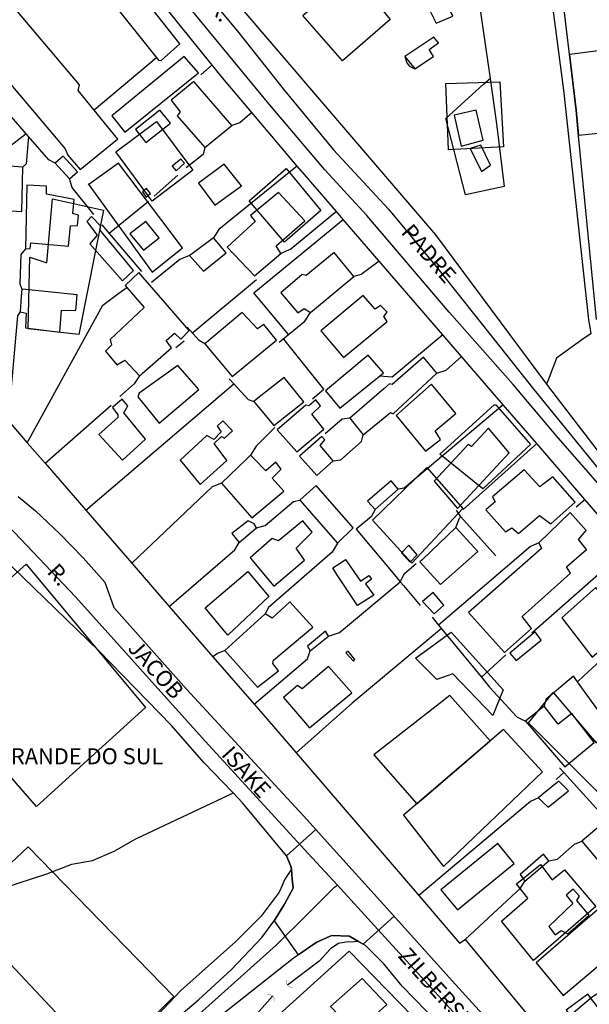
# Model space of a CAD drawing. Units: millimetres. Extents: x 175895 to 178313, y 1668726 to 1671506.
# Drawn here: x 178050 to 178139, y 1670433 to 1670587 of the extents above; entities that cross this region are included whole.
import ezdxf
from ezdxf.enums import TextEntityAlignment as Align

# ---------------------------------------------------------------- set-up
doc = ezdxf.new("R2010")
doc.units = ezdxf.units.MM
doc.header["$MEASUREMENT"] = 0
for name, color, linetype in [('EDIFICACAO_REFERENCIAL', 30, 'Continuous'), ('IMAGEM', 7, 'Continuous'), ('V-AREA_VERDE', 3, 'Continuous'), ('V-BUEIRO', 5, 'Continuous'), ('V-CRUZAMENTO', 1, 'Continuous'), ('V-EDIFICACAO', 2, 'Continuous'), ('V-EIXO_DE_LOGRADOURO', 3, 'Continuous'), ('V-LOTE', 1, 'Continuous'), ('V-NOME_DOS_LOGRADOUROS', 7, 'Continuous'), ('V-QUADRA', 21, 'Continuous'), ('V-TESTADA', 5, 'Continuous'), ('V-VALETA', 173, 'Continuous')]:
    doc.layers.add(name, color=color, linetype=linetype)
picture_1 = doc.add_image_def('image1.jpg', size_in_pixel=(4028, 4631))

# ---------------------------------------------------------------- blocks, each defined once
blk = doc.blocks.new('305')
at = {"color": 0, "linetype": 'ByBlock', "lineweight": -2, "const_width": 0.05}
blk.add_lwpolyline([(0.73, 0.39, 0.60863), (-0.73, 0.38)], format="xyb", dxfattribs=at)

msp = doc.modelspace()

# ---------------------------------------------------------------- linework, layer by layer
at = {"layer": 'EDIFICACAO_REFERENCIAL'}
for points in [[(178100.12, 1670580.77), (178093.92, 1670587.84), (178104.53, 1670597.11), (178108.42, 1670592.62), (178105.41, 1670589.89), (178107.59, 1670587.25)], [(178116.68, 1670566.86), (178116.27, 1670577.25), (178124.72, 1670577.52), (178125.26, 1670567.33)], [(178070.42, 1670558.86), (178064.75, 1670566.57), (178071.08, 1670571.31), (178076.75, 1670563.69)], [(178060.44, 1670561.58), (178070.43, 1670547.77), (178075.13, 1670551.59), (178065.14, 1670564.81), (178060.52, 1670561.46)], [(178091.06, 1670552.48), (178085.57, 1670558.91), (178091.33, 1670563.98), (178096.74, 1670557.41)], [(178054.85, 1670559.23), (178062.79, 1670557.46), (178058.97, 1670538.07), (178051.03, 1670538.95), (178051.32, 1670550.12), (178053.97, 1670549.23), (178054.85, 1670559.23)], [(178068.17, 1670528.31), (178071.49, 1670524.22), (178077.72, 1670529.48), (178074.41, 1670533.19), (178068.37, 1670528.9)], [(178124.1, 1670527.07), (178129.5, 1670520.9), (178122.04, 1670513.95), (178115.35, 1670519.36), (178123.84, 1670527.07)], [(178113.29, 1670517.3), (178118.95, 1670510.87), (178110.98, 1670502.38), (178104.8, 1670509.07), (178113.29, 1670517.3)], [(178033.08, 1670486.44), (178050.75, 1670502.22), (178069.37, 1670479.82), (178052.33, 1670464.36), (178033.08, 1670486.44)], [(178085.33, 1670501.03), (178088.64, 1670497.14), (178082.21, 1670491.1), (178078.7, 1670495.38), (178085.33, 1670501.03)], [(178114.89, 1670484.17), (178111.53, 1670487.53), (178117.13, 1670491.57), (178125.21, 1670482.6), (178123.64, 1670478.57), (178117.36, 1670485.07), (178114.89, 1670484.17)], [(178105.02, 1670472.44), (178111.74, 1670464.8), (178123.18, 1670474.63), (178116.92, 1670481.67), (178105.02, 1670472.44)], [(178133.02, 1670482.15), (178139.75, 1670474.31), (178143.34, 1670477.45), (178149.17, 1670471.84), (178142.22, 1670464.44), (178129.21, 1670477.45), (178133.02, 1670482.15)], [(178125.27, 1670476.41), (178109.64, 1670463), (178115.92, 1670455.02), (178131.38, 1670469.79), (178125.27, 1670476.41)], [(178040.97, 1670448.59), (178051.07, 1670458.05), (178073.79, 1670434.71), (178063.06, 1670423.98), (178040.45, 1670448.1)], [(178129.98, 1670440.35), (178124.95, 1670446.47), (178129.08, 1670450.07), (178127.29, 1670452.29), (178131.04, 1670455.31), (178132.88, 1670452.9), (178134.83, 1670454.47), (178139.72, 1670448.78)], [(178130.38, 1670439.97), (178134.6, 1670434.87), (178146.97, 1670445.34), (178142.57, 1670450.45), (178130.38, 1670439.97), (178130.38, 1670439.97)], [(178135.05, 1670432.56), (178139.79, 1670426.28), (178143.07, 1670428.99), (178138.43, 1670435.08), (178135.05, 1670432.56)]]:
    msp.add_lwpolyline(points, close=True, dxfattribs=at)
at = {"layer": 'V-AREA_VERDE'}
msp.add_lwpolyline([(178074.9, 1670431.83), (178077.64, 1670434.16), (178082.8, 1670438.94), (178087.54, 1670443.93), (178089.49, 1670446.5), (178091.1, 1670449.1), (178091.77, 1670450.36), (178091.77, 1670450.36), (178092.44, 1670451.64), (178092.3, 1670453.03), (178092.15, 1670454.58), (178092.15, 1670454.58), (178092.09, 1670455.03), (178091.41, 1670456.66), (178084.53, 1670464.94), (178084.53, 1670464.94), (178083.04, 1670466.49), (178083.04, 1670466.49), (178078.46, 1670471.22), (178073.41, 1670477.03), (178062.11, 1670488.65), (178045.04, 1670505.09)], dxfattribs=at)
at = {"layer": 'V-CRUZAMENTO'}
msp.add_lwpolyline([(178140.12, 1670582.33), (178135.59, 1670581.79), (178135.59, 1670581.79), (178136.62, 1670573.1), (178137, 1670569.15), (178137, 1670569.15), (178141.28, 1670569.57)], dxfattribs=at)
msp.add_lwpolyline([(178097.27, 1670459.34), (178095.98, 1670460.77), (178091.41, 1670456.66), (178092.09, 1670455.03), (178092.15, 1670454.58), (178092.3, 1670453.03), (178092.44, 1670451.64), (178091.77, 1670450.36), (178091.1, 1670449.1), (178089.49, 1670446.5), (178093.23, 1670441.19), (178096.03, 1670443.16), (178098.2, 1670444.11), (178098.49, 1670444.24), (178101.25, 1670444.1), (178101.38, 1670444.03), (178102.63, 1670443.31), (178103.38, 1670442.88), (178108.2, 1670447.22), (178107.51, 1670447.98)], close=True, dxfattribs=at)
at = {"layer": 'V-EDIFICACAO'}
for points in [[(178057.04, 1670605.88), (178053.63, 1670603.11), (178071.39, 1670580.89), (178071.81, 1670580.83), (178074.73, 1670583.41), (178057.04, 1670605.88)], [(178065.06, 1670568.57), (178061.37, 1670573.1), (178058.88, 1670576.15), (178059.08, 1670577.01), (178044.47, 1670594.26), (178043.03, 1670593.34), (178041.03, 1670595.63), (178037.91, 1670593.07), (178037.62, 1670592.83), (178039.34, 1670590.53), (178038.1, 1670589.13), (178056.85, 1670567.05), (178057.23, 1670566.06), (178059.17, 1670563.83), (178065.01, 1670568.53)], [(178113.09, 1670589.99), (178114.77, 1670586.68), (178117.38, 1670587.77), (178115.76, 1670591.08), (178113.09, 1670589.99)], [(178109.9, 1670581.46), (178110.34, 1670580.9), (178111.43, 1670579.52), (178114.33, 1670581.43), (178113.69, 1670582.55), (178115.15, 1670583.6), (178114.42, 1670584.49), (178110.34, 1670581.75), (178109.9, 1670581.46)], [(178064.14, 1670572.2), (178066.17, 1670569.62), (178077.63, 1670578.89), (178075.43, 1670581.46), (178064.14, 1670572.2)], [(178076.93, 1670577.55), (178073.37, 1670574.62), (178074.8, 1670572.81), (178074.32, 1670572.17), (178078.65, 1670567.27), (178082.88, 1670570.67), (178076.93, 1670577.55)], [(178067.83, 1670570.04), (178069.45, 1670568.03), (178073.27, 1670571.02), (178071.62, 1670573.09), (178067.83, 1670570.04)], [(178117.57, 1670572.27), (178118.69, 1670567.46), (178122.09, 1670568.38), (178121.04, 1670573.09), (178117.57, 1670572.27)], [(178121.74, 1670567.59), (178120.06, 1670567.11), (178121.84, 1670563.48), (178123.27, 1670564.5), (178121.74, 1670567.59)], [(178056.53, 1670565.9), (178055.26, 1670564.79), (178057.52, 1670562.34), (178058.73, 1670563.45), (178056.53, 1670565.9)], [(178073.56, 1670564.31), (178074.16, 1670563.61), (178075.47, 1670564.82), (178074.89, 1670565.42), (178073.56, 1670564.31)], [(178044.72, 1670564.09), (178044.56, 1670562.43), (178043.7, 1670562.37), (178043.45, 1670557.69), (178050.04, 1670557.28), (178050.2, 1670564.18), (178046.82, 1670564.44), (178046.66, 1670563.96), (178044.72, 1670564.09)], [(178081.64, 1670564.66), (178077.66, 1670561.7), (178080.21, 1670558.26), (178084.35, 1670561.25), (178081.64, 1670564.66)], [(178053.92, 1670559.95), (178053.92, 1670561.22), (178050.86, 1670561.38), (178050.61, 1670551.45), (178051.34, 1670551.48), (178051.44, 1670552.34), (178057.33, 1670551.83), (178057.64, 1670555.02), (178058.73, 1670555.08), (178058.92, 1670556.7), (178058.03, 1670556.93), (178058.25, 1670559.12), (178053.92, 1670559.95)], [(178069.55, 1670560.84), (178068.88, 1670560.33), (178069.48, 1670559.47), (178070.18, 1670560.04), (178069.55, 1670560.84)], [(178082.15, 1670551.67), (178086.38, 1670547.19), (178090.49, 1670550.69), (178089.76, 1670551.87), (178094.28, 1670555.78), (178090.17, 1670560.2), (178085.78, 1670556.64), (178086.48, 1670555.68), (178082.15, 1670551.67)], [(178062.26, 1670554.41), (178062.39, 1670554.98), (178060.92, 1670556.45), (178060.22, 1670555.72), (178061.84, 1670553.58), (178060.7, 1670552.22), (178065.79, 1670546.42), (178067.48, 1670548.05), (178062.26, 1670554.41)], [(178069.42, 1670555.72), (178066.94, 1670553.77), (178069.04, 1670551.23), (178071.52, 1670553.17), (178069.42, 1670555.72)], [(178076.26, 1670550.37), (178076.72, 1670549.85), (178078.43, 1670547.92), (178081.99, 1670550.81), (178079.99, 1670553.14), (178076.72, 1670550.71), (178076.26, 1670550.37)], [(178094.44, 1670547.28), (178093.83, 1670547.41), (178090.49, 1670544.55), (178093.16, 1670541.43), (178094.15, 1670542.13), (178095.14, 1670541.49), (178101.91, 1670547.12), (178098.86, 1670550.88), (178094.44, 1670547.28)], [(178066.48, 1670545.4), (178069.16, 1670542.29), (178063.85, 1670537.26), (178064.04, 1670536.4), (178063.12, 1670535.44), (178064.9, 1670533.34), (178066.14, 1670534.04), (178068.43, 1670531.62), (178073.43, 1670535.98), (178072.6, 1670537.13), (178073.88, 1670538.28), (178074.89, 1670537.32), (178076.2, 1670538.69), (178068.34, 1670547.73), (178066.2, 1670545.72)], [(178050.04, 1670545.15), (178049.96, 1670543.97), (178049.81, 1670541.59), (178050.74, 1670541.36), (178050.61, 1670539.1), (178055.99, 1670538.4), (178056.24, 1670541.87), (178058.5, 1670541.81), (178058.69, 1670544.26), (178050.7, 1670545.08), (178050.04, 1670545.15)], [(178096.73, 1670538.63), (178100.32, 1670534.46), (178107.13, 1670540.09), (178106.59, 1670540.85), (178107.13, 1670541.55), (178106.08, 1670542.6), (178105.26, 1670542.03), (178103.38, 1670544.13), (178096.73, 1670538.63)], [(178084.47, 1670541.49), (178078.65, 1670536.59), (178082.91, 1670531.5), (178089.85, 1670537.16), (178087.88, 1670539.61), (178086.86, 1670538.94), (178084.47, 1670541.49)], [(178105.9, 1670531.56), (178106.53, 1670532.07), (178104.17, 1670534.84), (178097.46, 1670529.27), (178099.72, 1670526.53)], [(178107.88, 1670530.23), (178107.48, 1670530.35), (178106.6, 1670529.58), (178101.31, 1670524.97), (178103.38, 1670522.39), (178107.64, 1670525.86), (178108.03, 1670525.67), (178114.87, 1670532.04), (178112.77, 1670534.49), (178107.88, 1670530.23), (178107.88, 1670530.23)], [(178086.29, 1670527.58), (178087.28, 1670526.39), (178089.41, 1670523.83), (178094.09, 1670527.55), (178091.03, 1670531.34), (178086.67, 1670527.88), (178086.29, 1670527.58)], [(178114.04, 1670530.29), (178108.53, 1670525.39), (178113.12, 1670519.82), (178115.47, 1670521.66), (178114.61, 1670523), (178117.83, 1670525.74), (178114.04, 1670530.29)], [(178064.2, 1670526.66), (178065.06, 1670525.51), (178065.03, 1670525.1), (178062.1, 1670522.43), (178065.76, 1670518.45), (178069.36, 1670521.69), (178065.98, 1670525.8), (178066.59, 1670526.91), (178065.73, 1670527.96), (178064.2, 1670526.66)], [(178089.95, 1670523.16), (178093.03, 1670519.72), (178097.24, 1670523.28), (178095.36, 1670525.64), (178096.69, 1670526.91), (178095.99, 1670527.84), (178094.88, 1670526.94), (178094.4, 1670527.01), (178089.95, 1670523.16)], [(178080.08, 1670521.06), (178081.26, 1670522.11), (178081.7, 1670521.88), (178082.95, 1670523), (178081.45, 1670524.59), (178080.59, 1670523.73), (178081.2, 1670522.84), (178080.02, 1670521.66), (178078.94, 1670522.27), (178074.77, 1670518.42), (178077.92, 1670514.66), (178082.05, 1670518.38), (178080.08, 1670521.06)], [(178114.45, 1670515.14), (178118.08, 1670510.9), (178126.17, 1670519.59), (178122.92, 1670523.41), (178120.31, 1670520.55), (178119.74, 1670520.87), (178114.45, 1670515.14)], [(178093.45, 1670519.08), (178096.12, 1670516.06), (178098.67, 1670518.32), (178096.63, 1670520.71), (178097.4, 1670521.63), (178096.92, 1670522.14), (178093.45, 1670519.08)], [(178085.78, 1670519.21), (178085.18, 1670518.63), (178081.26, 1670514.82), (178086, 1670509.44), (178090.97, 1670513.61), (178089.18, 1670515.65), (178090.58, 1670517.05), (178089.72, 1670518.13), (178088.17, 1670516.79), (178086.35, 1670518.63), (178085.78, 1670519.21)], [(178123.56, 1670512.69), (178124, 1670511.95), (178122.54, 1670510.68), (178125.59, 1670507.24), (178126.58, 1670507.88), (178127.6, 1670506.99), (178130.91, 1670509.82), (178132.66, 1670508.52), (178136.48, 1670511.89), (178132.98, 1670515.81), (178130.97, 1670514.28), (178128.49, 1670516.95), (178123.56, 1670512.69)], [(178104.05, 1670512.02), (178105.26, 1670510.74), (178108.85, 1670513.9), (178107.74, 1670515.2), (178104.05, 1670512.02)], [(178096.03, 1670514.5), (178093.48, 1670512.18), (178099.37, 1670505.49), (178101.79, 1670507.85), (178096.03, 1670514.5)], [(178119.83, 1670494.64), (178125.43, 1670488.43), (178129.67, 1670492.13), (178128.2, 1670494.04), (178135.75, 1670500.78), (178135.14, 1670501.8), (178138.23, 1670504.48), (178137.02, 1670506.03), (178138.2, 1670507.43), (178135.68, 1670510.24), (178130.81, 1670505.53), (178131.2, 1670504.63), (178119.83, 1670494.64)], [(178082.88, 1670506.96), (178084, 1670505.56), (178086.73, 1670507.88), (178086.32, 1670508.52), (178085.43, 1670508.96), (178082.88, 1670506.96)], [(178090.17, 1670505.84), (178089.15, 1670506.23), (178085.71, 1670503.17), (178089.44, 1670498.78), (178094.21, 1670502.82), (178092.88, 1670504.7), (178095.42, 1670507.18), (178093.93, 1670508.96), (178090.17, 1670505.84)], [(178112.58, 1670502.88), (178112.24, 1670502.54), (178115.47, 1670499.03), (178121.27, 1670504.16), (178117.83, 1670507.94), (178112.58, 1670502.88)], [(178109.33, 1670503.97), (178110.73, 1670502.5), (178111.78, 1670503.68), (178110.51, 1670505.14), (178109.33, 1670503.97)], [(178098.61, 1670501.61), (178099.6, 1670502.26), (178100.62, 1670502.94), (178102.95, 1670499.57), (178104.25, 1670500.41), (178104.69, 1670499.84), (178103.74, 1670499.11), (178105.04, 1670497.38), (178102.49, 1670495.72), (178099.28, 1670500.6), (178098.61, 1670501.61)], [(178139.69, 1670498.56), (178134.38, 1670493.84), (178139.15, 1670487.67), (178144.59, 1670492.41), (178139.69, 1670498.56)], [(178091.89, 1670496.3), (178089.15, 1670493.75), (178088.07, 1670494.42), (178081.77, 1670488.72), (178086.86, 1670482.99), (178090.14, 1670485.57), (178089.28, 1670486.68), (178089.37, 1670487.19), (178095.49, 1670492.35), (178091.89, 1670496.3)], [(178112.64, 1670496.36), (178114.45, 1670494.42), (178115.98, 1670495.82), (178114.3, 1670497.76), (178112.64, 1670496.36)], [(178094.66, 1670489.42), (178095.1, 1670488.66), (178097.94, 1670490.98), (178097.46, 1670491.74), (178094.66, 1670489.42)], [(178126.29, 1670488.28), (178127.25, 1670487.16), (178131.16, 1670490.34), (178130.24, 1670491.65), (178126.29, 1670488.28)], [(178101.02, 1670488.63), (178100.64, 1670488.37), (178101.88, 1670487.03), (178102.07, 1670487.29), (178101.02, 1670488.63)], [(178097.94, 1670486.21), (178093.83, 1670482.74), (178093.1, 1670483.25), (178090.9, 1670481.4), (178094.98, 1670476.63), (178101.6, 1670482.1), (178097.94, 1670486.21)], [(178135.94, 1670478.89), (178133.84, 1670477.2), (178131.61, 1670480.03), (178128.74, 1670477.68), (178134.86, 1670470.58), (178139.44, 1670474.37), (178135.94, 1670478.89)], [(178130.75, 1670465.71), (178131.48, 1670465.01), (178132.28, 1670464.25), (178135.46, 1670466.82), (178133.93, 1670468.32), (178131.49, 1670466.32), (178130.75, 1670465.71)], [(178141.25, 1670462.15), (178137.5, 1670458.96), (178143.58, 1670451.77), (178147.24, 1670454.86), (178141.25, 1670462.15)], [(178115.5, 1670451.36), (178118.11, 1670448.21), (178126.96, 1670455.46), (178124.42, 1670458.58), (178115.5, 1670451.36)], [(178127.89, 1670453.74), (178128.59, 1670452.72), (178132.37, 1670455.88), (178131.51, 1670456.93), (178127.89, 1670453.74)], [(178132.37, 1670445.63), (178133.36, 1670444.32), (178134.31, 1670444.99), (178135.33, 1670444.48), (178138.67, 1670447.38), (178136.76, 1670449.67), (178137.15, 1670450.37), (178136.16, 1670451.48), (178135.08, 1670450.53), (178136.13, 1670449.22), (178132.37, 1670445.63)], [(178103.22, 1670437.54), (178098.29, 1670433.12), (178102.2, 1670429.01), (178107.04, 1670433.44), (178103.22, 1670437.54)]]:
    msp.add_lwpolyline(points, close=True, dxfattribs=at)
at = {"layer": 'V-EIXO_DE_LOGRADOURO'}
for points in [[(178057.93, 1670616.39), (178060.1, 1670613.41), (178061.17, 1670611.94), (178068.75, 1670603.4), (178083.73, 1670585.4), (178091.07, 1670576.16), (178098.71, 1670566.87), (178107.34, 1670557.63), (178114.98, 1670548.39), (178130.02, 1670529.45), (178145.29, 1670510.75), (178145.76, 1670510.17), (178157.1, 1670498.93)], [(178099.37, 1670452.07), (178094.8, 1670457.04), (178078.71, 1670474.56), (178058.42, 1670497.11), (178047.97, 1670508.11), (178045.9, 1670508.54), (178037.77, 1670507.81), (178019.79, 1670498.27), (178000.6, 1670482.29), (177986.61, 1670470.31), (177982.65, 1670466.92), (177981.37, 1670465.82)], [(177981.37, 1670465.82), (177985.1, 1670461.27), (177991.37, 1670453.64), (178010.08, 1670431.7), (178024.9, 1670417.42), (178032.8, 1670412.5), (178036.2, 1670411.16), (178040.82, 1670410.37), (178046.4, 1670411.22), (178053.57, 1670414.68), (178071.79, 1670426.6), (178089.77, 1670442.71), (178094.65, 1670447.56), (178098.88, 1670451.77), (178099.37, 1670452.07)], [(178099.37, 1670452.07), (178105.16, 1670445.73), (178145.17, 1670401.97), (178146.29, 1670400.84), (178149.06, 1670398.02)]]:
    msp.add_lwpolyline(points, dxfattribs=at)
at = {"layer": 'V-LOTE'}
for points in [[(178085.99, 1670572.71), (178081.42, 1670578.11), (178055.95, 1670609.66), (178038.01, 1670594.89), (178037.91, 1670593.07)], [(178119.94, 1670600.57), (178123.18, 1670578.01)], [(178131.7, 1670600.71), (178132.49, 1670592.84), (178134.67, 1670576.18), (178138.55, 1670540.34), (178138.74, 1670539.18), (178138.9, 1670538.18), (178137.9, 1670537.46), (178133.57, 1670534.35), (178132.41, 1670531.36), (178132.01, 1670530.32)], [(178050.76, 1670569.37), (178044.46, 1670576.63), (178030.89, 1670592.82), (178023.65, 1670586.73)], [(178071.1, 1670581.25), (178061.37, 1670573.1)], [(178079.76, 1670580.16), (178077.99, 1670578.58)], [(178123.18, 1670578.01), (178124.2, 1670570.93), (178125.41, 1670561.15), (178119.34, 1670559.87), (178116.26, 1670571.75), (178122.18, 1670577.11), (178123.18, 1670578.01)], [(178061.37, 1670573.1), (178061.35, 1670573.08)], [(178085.99, 1670572.71), (178084.1, 1670571.09), (178082.88, 1670570.67)], [(178093.06, 1670564.35), (178085.99, 1670572.71)], [(178050.76, 1670569.37), (178044.23, 1670564.38)], [(178051.08, 1670568.99), (178050.75, 1670564.72), (178050.2, 1670564.18)], [(178051.08, 1670568.99), (178050.76, 1670569.37)], [(178055.26, 1670564.79), (178054.27, 1670565.31), (178051.08, 1670568.99)], [(178078.65, 1670567.27), (178078.39, 1670566.13), (178075.75, 1670564.09)], [(178093.06, 1670564.35), (178092.06, 1670563.54), (178080.82, 1670554.43), (178079.99, 1670553.14)], [(178099.19, 1670557.23), (178094.18, 1670563.03), (178093.06, 1670564.35)], [(178061.32, 1670556.81), (178057.93, 1670561.01), (178057.52, 1670562.34)], [(178074.44, 1670562.95), (178070.74, 1670559.67)], [(178069.83, 1670558.83), (178063.72, 1670553.84)], [(178099.19, 1670557.23), (178092.07, 1670551.36), (178090.49, 1670550.69)], [(178100.24, 1670556.02), (178099.19, 1670557.23)], [(178068.78, 1670547.91), (178062.6, 1670555.15)], [(178091.73, 1670538.06), (178086.31, 1670544.57), (178100.24, 1670556.02)], [(178105.85, 1670549.52), (178100.24, 1670556.02)], [(178050.61, 1670551.45), (178049.88, 1670550.56), (178049.73, 1670545.97), (178050.04, 1670545.15)], [(178076.26, 1670550.37), (178074.72, 1670549.74), (178070.3, 1670546.19)], [(178105.85, 1670549.52), (178103.05, 1670547.42), (178101.91, 1670547.12)], [(178115.82, 1670537.98), (178105.85, 1670549.52)], [(178076.77, 1670538.37), (178086.69, 1670546.66)], [(178050.91, 1670521.16), (178062.71, 1670542.65), (178065.23, 1670544.49), (178066.48, 1670545.4)], [(178049.81, 1670541.59), (178049.36, 1670540.95), (178048.26, 1670528.11), (178048.2, 1670524.29), (178050.91, 1670521.16)], [(178090.26, 1670536.86), (178094.28, 1670540.14), (178095.14, 1670541.49)], [(178078.65, 1670536.59), (178077.78, 1670537.13), (178075.9, 1670539.19)], [(178115.82, 1670537.98), (178107.88, 1670531.41), (178105.9, 1670531.56)], [(178118.72, 1670534.62), (178115.82, 1670537.98)], [(178074.09, 1670536.01), (178075.43, 1670537.09)], [(178095.45, 1670528), (178097.21, 1670529.54), (178090.96, 1670537.3)], [(178114.87, 1670532.04), (178116.31, 1670532.47), (178118.72, 1670534.62)], [(178125.25, 1670527.06), (178118.72, 1670534.62)], [(178068.43, 1670531.62), (178067.58, 1670530.36), (178065.37, 1670528.4)], [(178060.05, 1670510.63), (178083.19, 1670530.35)], [(178083.19, 1670530.35), (178082.43, 1670531.14)], [(178083.19, 1670530.35), (178085.39, 1670527.88), (178086.29, 1670527.58)], [(178053.69, 1670517.96), (178064, 1670527.02)], [(178125.25, 1670527.06), (178109.77, 1670514.06), (178108.85, 1670513.9)], [(178130.47, 1670521.02), (178125.25, 1670527.06)], [(178101.31, 1670524.97), (178100.11, 1670524.84), (178097.44, 1670522.53)], [(178089.56, 1670523.51), (178086.65, 1670520.62), (178085.78, 1670519.21)], [(178098.67, 1670518.32), (178099.86, 1670518.5), (178103.11, 1670521.34), (178103.38, 1670522.39)], [(178050.91, 1670521.16), (178053.69, 1670517.96)], [(178130.47, 1670521.02), (178119, 1670510.73)], [(178138.01, 1670512.29), (178130.47, 1670521.02)], [(178053.69, 1670517.96), (178060.05, 1670510.63)], [(178081.26, 1670514.82), (178079.81, 1670514.27), (178067.22, 1670502.36)], [(178086.73, 1670507.88), (178088.07, 1670508.24), (178092.49, 1670511.97), (178093.48, 1670512.18)], [(178136.61, 1670511.14), (178138.01, 1670512.29)], [(178144.67, 1670504.59), (178138.01, 1670512.29)], [(178060.05, 1670510.63), (178067.22, 1670502.36)], [(178105.26, 1670510.74), (178104.62, 1670509.57), (178102.28, 1670507.66), (178107.99, 1670500.86), (178109.17, 1670499.46)], [(178118.62, 1670509.61), (178117.92, 1670510.61)], [(178117.83, 1670507.94), (178118.41, 1670509.36), (178118.62, 1670509.61)], [(178118.62, 1670509.61), (178124.1, 1670503.49)], [(178073.08, 1670495.61), (178083.33, 1670504.46), (178084, 1670505.56)], [(178099.37, 1670505.49), (178098.52, 1670504.08), (178088.56, 1670495.43), (178088.07, 1670494.42)], [(178130.81, 1670505.53), (178129.52, 1670504.94), (178115.15, 1670492.7)], [(178144.67, 1670504.59), (178143.66, 1670503.7), (178129.73, 1670491.42)], [(178067.22, 1670502.36), (178073.08, 1670495.61)], [(178109.17, 1670499.46), (178109.84, 1670500.73), (178111.62, 1670502.29)], [(178097.94, 1670490.98), (178099.68, 1670491.54), (178108.45, 1670498.86), (178109.17, 1670499.46)], [(178109.17, 1670499.46), (178109.67, 1670498.86), (178112.27, 1670495.77)], [(178136.85, 1670483.83), (178137.85, 1670484.75), (178150.15, 1670496.13), (178151.16, 1670497.06)], [(178073.08, 1670495.61), (178079.91, 1670487.73)], [(178114.14, 1670493.93), (178115.15, 1670492.7)], [(178115.61, 1670492.14), (178101.67, 1670480.5), (178092.9, 1670472.73)], [(178115.15, 1670492.7), (178121.86, 1670484.55)], [(178081.77, 1670488.72), (178080.61, 1670488.27), (178079.91, 1670487.73)], [(178086.33, 1670480.32), (178094.65, 1670487.43), (178095.1, 1670488.66)], [(178079.91, 1670487.73), (178086.33, 1670480.32)], [(178125.65, 1670488.04), (178121.86, 1670484.55)], [(178121.86, 1670484.55), (178123.12, 1670483.02), (178127.39, 1670478.39), (178128.74, 1670477.68)], [(178136.85, 1670483.83), (178136.2, 1670484.73), (178131.89, 1670481.06), (178131.61, 1670480.03)], [(178142.46, 1670476.05), (178136.85, 1670483.83)], [(178164.04, 1670482.15), (178162.98, 1670481.24), (178141.22, 1670462.49), (178134.73, 1670469.67)], [(178086.33, 1670480.32), (178090.03, 1670476.06), (178092.9, 1670472.73)], [(178092.9, 1670472.73), (178112.06, 1670450.45)], [(178134.73, 1670469.67), (178134.05, 1670470.42)], [(178134.73, 1670469.67), (178133.53, 1670468.58)], [(178130.75, 1670465.71), (178129.49, 1670465.17), (178112.06, 1670450.45)], [(178132.37, 1670455.88), (178133.71, 1670456.16), (178136.38, 1670458.47), (178137.5, 1670458.96)], [(178119.29, 1670443.61), (178127.92, 1670451.6), (178128.59, 1670452.72)], [(178112.06, 1670450.45), (178118.42, 1670443.05), (178119.29, 1670443.61)], [(178119.29, 1670443.61), (178131.83, 1670428.45)], [(178122.79, 1670419.61), (178101.16, 1670441.77), (178087.99, 1670429.85)], [(178140.14, 1670435.22), (178139.2, 1670434.64), (178131.83, 1670428.45)]]:
    msp.add_lwpolyline(points, dxfattribs=at)
at = {"layer": 'V-QUADRA'}
for points in [[(178139.8, 1670540.41), (178136.96, 1670569.58), (178136.96, 1670569.58), (178136.62, 1670573.1), (178135.54, 1670582.21), (178135.54, 1670582.21), (178132.38, 1670608.9)], [(178073.18, 1670602.05), (178114.67, 1670553.63), (178114.67, 1670553.63), (178132.01, 1670530.32), (178132.01, 1670530.32), (178133.66, 1670528.1), (178143.49, 1670515.33)], [(178144.34, 1670509.92), (178133.49, 1670522.29), (178126.81, 1670530.27), (178116.79, 1670541.52), (178103.94, 1670556.64), (178097.38, 1670563.78), (178088.17, 1670574.64), (178073.57, 1670592.37)], [(178049.51, 1670512.77), (178052.21, 1670510.51), (178056.01, 1670506.91), (178059.62, 1670503.19), (178063.02, 1670499.41), (178064.45, 1670495.42), (178075.79, 1670482.7), (178094.64, 1670462.26), (178097.27, 1670459.34), (178097.27, 1670459.34), (178107.51, 1670447.98), (178107.51, 1670447.98), (178117.26, 1670437.15), (178145.61, 1670406.04)], [(178074.9, 1670431.83), (178077.64, 1670434.16), (178082.8, 1670438.94), (178087.54, 1670443.93), (178089.49, 1670446.5), (178091.1, 1670449.1), (178091.77, 1670450.36), (178091.77, 1670450.36), (178092.44, 1670451.64), (178092.3, 1670453.03), (178092.15, 1670454.58), (178092.15, 1670454.58), (178092.09, 1670455.03), (178091.41, 1670456.66), (178084.53, 1670464.94), (178084.53, 1670464.94), (178083.04, 1670466.49), (178083.04, 1670466.49), (178078.46, 1670471.22), (178073.41, 1670477.03), (178062.11, 1670488.65), (178045.04, 1670505.09)], [(178120.54, 1670424.91), (178109.45, 1670436.34), (178106.6, 1670439.82), (178103.71, 1670442.69), (178103.38, 1670442.88), (178102.63, 1670443.31), (178102.63, 1670443.31), (178101.38, 1670444.03), (178101.25, 1670444.1), (178098.49, 1670444.24), (178098.2, 1670444.11), (178098.2, 1670444.11), (178096.03, 1670443.16), (178092.42, 1670440.62), (178069.07, 1670422.18)]]:
    msp.add_lwpolyline(points, dxfattribs=at)
at = {"layer": 'V-TESTADA'}
msp.add_lwpolyline([(178109.9, 1670581.46), (178110.17, 1670580.45), (178110.58, 1670579.96), (178111.43, 1670579.52)], dxfattribs=at)
at = {"layer": 'V-VALETA'}
for points in [[(178010.12, 1670439.31), (178011.12, 1670440.09), (178011.88, 1670440.68), (178015.86, 1670443.03), (178025.06, 1670446.65), (178029.83, 1670448.15), (178034.66, 1670449.41), (178044.38, 1670451.36), (178047.23, 1670451.68), (178053.97, 1670453.85), (178057.86, 1670455.38), (178061.11, 1670455.94), (178064.48, 1670457.41), (178067.85, 1670459.34), (178081.44, 1670465.74), (178083.04, 1670466.49)], [(178092.15, 1670454.58), (178091.13, 1670453.03), (178090.52, 1670451.58), (178090.27, 1670451), (178087.44, 1670447.23), (178083.48, 1670443.28), (178074.89, 1670435.65), (178071.25, 1670431.79), (178061.05, 1670424.41), (178050.18, 1670417.97), (178046.92, 1670416.24), (178044.01, 1670415.61), (178040.67, 1670415.76), (178035.75, 1670416.69), (178031.38, 1670418.35), (178027.61, 1670420.89), (178024, 1670423.76), (178018.38, 1670429.56), (178017.41, 1670431.09), (178010.12, 1670439.31)], [(178102.63, 1670443.31), (178101.38, 1670443.19), (178101, 1670443.23), (178099.48, 1670442.98), (178099.41, 1670442.93), (178098.29, 1670442.17), (178096.51, 1670440.23), (178091.55, 1670436.45)], [(178089.21, 1670434.78), (178086.83, 1670432.06), (178083.33, 1670429.42), (178077.64, 1670423.97), (178074.38, 1670421.22), (178067.29, 1670415.72), (178064.14, 1670412.59), (178056.92, 1670406.21), (178049.49, 1670399.83), (178042.89, 1670394.51), (178041.89, 1670393.7)]]:
    msp.add_lwpolyline(points, dxfattribs=at)

# ---------------------------------------------------------------- block references
at = {"layer": 'V-BUEIRO'}
for p, xscale, yscale, zscale, rotation in [((178092.2, 1670436.98), 0.9999973948726569, 0.9999973948726569, 0.9999973948726569, 129.0467154522773), ((178088.67, 1670434.16), 0.999999380982451, 0.999999380982451, 0.999999380982451, 318.2264256766655)]:
    msp.add_blockref('305', p, dxfattribs=dict(at, xscale=xscale, yscale=yscale, zscale=zscale, rotation=rotation))

# ---------------------------------------------------------------- texts
at = {"layer": 'V-NOME_DOS_LOGRADOUROS'}
for s, rotation, p in [('R.', 311, (178078.57, 1670588.48)), ('PADRE', 311, (178108.57, 1670553.42)), ('R.', 312, (178053.28, 1670500.37)), ('JACOB', 312, (178065.89, 1670488.45)), ('ISAKE', 312, (178080.51, 1670471.86)), ('ZILBERSZTE JN', 312, (178108.09, 1670440.43))]:
    msp.add_text(s, height=2.5, rotation=rotation, dxfattribs=at).set_placement(p, align=Align.BOTTOM_LEFT)
msp.add_text('PÇA. GRANDE ORIENTE DO RIO GRANDE DO SUL', height=2.4998, dxfattribs=at).set_placement((177996.62, 1670470.18), align=Align.BOTTOM_LEFT)

# ---------------------------------------------------------------- referenced raster images: frames only (the image files are external)
at = {"layer": 'IMAGEM'}
image = msp.add_image(picture_1, insert=(175895.21, 1668726.37), size_in_units=(2417.69, 2779.62), dxfattribs=at)
image.dxf.flags = 7

doc.saveas('drawing.dxf')
